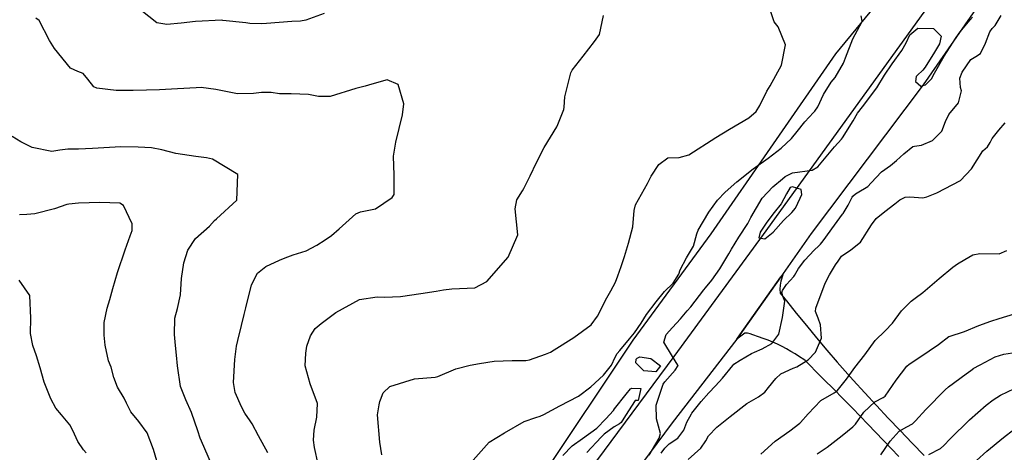
# Model space of a CAD drawing. Units: inches. Extents: x 1159772 to 1165772, y 549459 to 553460.
# Drawn here: x 1164119 to 1164600, y 550430 to 550641 of the extents above; entities that cross this region are included whole.
import ezdxf

# ---------------------------------------------------------------- set-up
doc = ezdxf.new("R2010")
doc.units = ezdxf.units.IN
doc.header["$MEASUREMENT"] = 0
for name, color, linetype, true_color in [('NTRL-Farm Land', 7, 'Continuous', 0x4127c9), ('TRANS-Road', 7, 'Continuous', 0x4127c9), ('Undefined', 7, 'Continuous', 0x4127c9)]:
    doc.layers.add(name, color=color, linetype=linetype, true_color=true_color)

msp = doc.modelspace()

# ---------------------------------------------------------------- linework, layer by layer
at = {"layer": 'NTRL-Farm Land'}
msp.add_polyline3d([(1164554.12, 550669.09, 0), (1164517.43, 550624.45, 0), (1164456.56, 550536.67, 0), (1164418.55, 550484.79, 0), (1164373.02, 550416.71, 0), (1164351.05, 550390.91, 0), (1164323.31, 550363.92, 0), (1164300.54, 550347.18, 0), (1164259.81, 550311.65, 0), (1164216.43, 550294.74, 0), (1164158.71, 550234.92, 0), (1164095.23, 550154.36, 0), (1164048.16, 550089.36, 0), (1164018.34, 550052.5, 0), (1163952.38, 549969.89, 0), (1163915.21, 549918.66, 0), (1163863.35, 549826.02, 0), (1163793.61, 549823.64, 0), (1163679.44, 549823.82, 0)], dxfattribs=at)
at = {"layer": 'TRANS-Road'}
for points in [[(1164074.79, 549973.11), (1164174.91, 550111.24), (1164277.13, 550250.71), (1164355.62, 550361.77), (1164397.57, 550421.47), (1164438.71, 550476.82), (1164482.33, 550536.33), (1164564.9, 550650.75)], [(1164587.29, 550648.3), (1164560.31, 550609.43), (1164505.57, 550536.79), (1164490.73, 550515.66), (1164470.78, 550487.28), (1164469.32, 550485.2), (1164437.71, 550444.33), (1164407.8, 550404.01), (1164374.96, 550357.04), (1164336.59, 550303.28), (1164317.62, 550276.65), (1164306.35, 550260.82), (1164279.76, 550224.07), (1164245.73, 550177.87), (1164211.89, 550132.12), (1164172, 550079.66), (1164120.78, 550007.25)]]:
    msp.add_lwpolyline(points, dxfattribs=at)
msp.add_polyline3d([(1164548.38, 550427.87, 0), (1164540.87, 550435.78, 0), (1164533.3, 550443.66, 0), (1164525.7, 550451.5, 0), (1164519.58, 550457.73, 0), (1164518.04, 550459.29, 0), (1164510.33, 550467.05, 0), (1164502.57, 550474.76, 0), (1164501.93, 550475.22, 0), (1164499.89, 550476.62, 0), (1164497.82, 550477.97, 0), (1164495.7, 550479.25, 0), (1164493.54, 550480.46, 0), (1164491.33, 550481.62, 0), (1164489.1, 550482.71, 0), (1164486.82, 550483.73, 0), (1164484.52, 550484.69, 0), (1164482.18, 550485.57, 0), (1164479.92, 550486.36, 0), (1164477.03, 550487.32, 0), (1164475.8, 550487.84, 0), (1164474.49, 550488.1, 0), (1164473.15, 550488.07, 0), (1164469.32, 550485.2, 0), (1164470.78, 550487.28, 0), (1164490.73, 550515.66, 0), (1164491.8, 550516.68, 0), (1164490.82, 550513.56, 0), (1164490.38, 550511.65, 0), (1164490.23, 550509.69, 0), (1164490.38, 550507.73, 0), (1164492.74, 550504.9, 0), (1164493.46, 550503.98, 0), (1164498.3, 550497.88, 0), (1164503.2, 550491.82, 0), (1164508.17, 550485.82, 0), (1164513.19, 550479.87, 0), (1164518.27, 550473.97, 0), (1164523.4, 550468.13, 0), (1164526, 550465.26, 0), (1164531.69, 550459.02, 0), (1164537.43, 550452.83, 0), (1164543.2, 550446.67, 0), (1164549, 550440.56, 0), (1164554.85, 550434.49, 0), (1164560.72, 550428.46, 0)], dxfattribs=at)
at = {"layer": 'Undefined'}
for points, elevation in [([(1164214.32, 550420.36), (1164207.85, 550435.44), (1164207.28, 550436.9), (1164206.08, 550440.4), (1164203.02, 550449.34), (1164200.15, 550455.57), (1164197.62, 550462.06), (1164196.21, 550472.13), (1164195.71, 550477.32), (1164195.11, 550482.18), (1164194.6, 550487.51), (1164194.89, 550495.44), (1164196.16, 550500.11), (1164197.64, 550506.87), (1164198.1, 550514.86), (1164199.16, 550522.46), (1164201.19, 550528.66), (1164204.94, 550534.37), (1164211.72, 550540.44), (1164214.18, 550543.08), (1164215.12, 550544.02), (1164225.1, 550553.03), (1164225.57, 550565.58), (1164213.3, 550573.16), (1164210.36, 550573.79), (1164205.03, 550574.31), (1164195.32, 550575.83), (1164188.42, 550577.68), (1164183.51, 550578.62), (1164176.93, 550578.98), (1164168.4, 550579.03), (1164154.67, 550578.35), (1164147.79, 550577.9), (1164142.65, 550578.03), (1164138.65, 550577.51), (1164134.8, 550576.77), (1164125.17, 550578.79), (1164119.57, 550581.5), (1164115.36, 550584.17)], 254), ([(1164186.02, 550425.77), (1164184.41, 550431.36), (1164181.25, 550439.43), (1164177.2, 550444.97), (1164173.32, 550449.7), (1164171.23, 550454.03), (1164170.16, 550456.38), (1164166.84, 550461.73), (1164165.02, 550466.53), (1164163.67, 550471.54), (1164162.5, 550474.7), (1164160.74, 550482.35), (1164160.32, 550487.13), (1164160.34, 550493.31), (1164161.84, 550500.28), (1164163.09, 550504.61), (1164164.48, 550509.89), (1164166.9, 550517.68), (1164170.5, 550528.75), (1164172.99, 550535.61), (1164174.03, 550538.25), (1164174.02, 550541.5), (1164169.76, 550550.53), (1164167.95, 550551.54), (1164158.27, 550551.88), (1164147.81, 550551.63), (1164143.14, 550551.18), (1164142.07, 550550.89), (1164136.07, 550548.84), (1164126.53, 550546.38), (1164122.51, 550546.02), (1164119.06, 550545.92)], 252), ([(1164151.52, 550429.72), (1164150.26, 550431.11), (1164147.52, 550435.29), (1164145.03, 550440.57), (1164143.56, 550443.43), (1164139.44, 550448.28), (1164136.73, 550451.54), (1164134.23, 550456.15), (1164131.09, 550464.18), (1164129.12, 550471.21), (1164127.35, 550477.13), (1164125.53, 550482.1), (1164124.4, 550487.91), (1164124.56, 550495.53), (1164124, 550506.48), (1164118.79, 550514.02)], 250), ([(1164384.32, 550428.44), (1164388.92, 550433.06), (1164393.89, 550436.7), (1164400.9, 550441.8), (1164405.29, 550446.31), (1164408.96, 550450.41), (1164409.6, 550451.16), (1164415.14, 550458.41), (1164417.33, 550460.91), (1164418.03, 550461.3), (1164422.4, 550461.07), (1164421.14, 550455.27), (1164420.39, 550455.3), (1164419.56, 550455.21), (1164414.89, 550447.95), (1164412.74, 550444.5), (1164412.02, 550443.86), (1164409.36, 550442.38), (1164404.54, 550438.88), (1164402.95, 550437.36), (1164395.95, 550429.9)], 264), ([(1164563.01, 550428.86), (1164568.64, 550431.83), (1164570.33, 550433.27), (1164573.46, 550436.59), (1164582.94, 550445.8), (1164591.03, 550453.04), (1164594.42, 550455.59), (1164598.04, 550457.93), (1164604.78, 550461.13)], 276), ([(1164586.36, 550425.9), (1164591.41, 550430.52), (1164599.43, 550437.26), (1164604.6, 550441.08)], 278)]:
    msp.add_lwpolyline(points, dxfattribs=dict(at, elevation=elevation))
at = {"layer": 'Undefined', "elevation": 264}
for points in [[(1164500.11, 550554.02), (1164500.99, 550555.79), (1164500.61, 550558.21), (1164496.42, 550559.63), (1164495.37, 550559.24), (1164493.5, 550556.22), (1164490.86, 550551.34), (1164487.51, 550547.05), (1164483.88, 550542.29), (1164480.67, 550537.37), (1164480.04, 550534.67), (1164483.01, 550534.22), (1164487, 550537.4), (1164492.07, 550543.14), (1164496.18, 550546.99), (1164497.91, 550549.23)], [(1164421.87, 550476.63), (1164427.19, 550475.81), (1164431.91, 550472.11), (1164429.72, 550469.2), (1164423.92, 550469.69), (1164420.02, 550473.73), (1164420.17, 550475.39), (1164420.6, 550476)]]:
    msp.add_lwpolyline(points, close=True, dxfattribs=at)
at = {"layer": 'Undefined'}
for points in [[(1164267.83, 550644.24, 258), (1164258.84, 550640.91, 258), (1164256.19, 550640.47, 258), (1164251.99, 550640.24, 258), (1164239.64, 550639.31, 258), (1164237.02, 550639.18, 258), (1164231.4, 550639.4, 258), (1164229.46, 550639.64, 258), (1164218.3, 550640.87, 258), (1164217.82, 550640.88, 258), (1164204.85, 550640.23, 258), (1164197.99, 550639.55, 258), (1164190.94, 550638.78, 258), (1164186.03, 550639.63, 258), (1164178.28, 550645.9, 258)], [(1164295.96, 550428.66, 260), (1164295.01, 550434.97, 260), (1164293.84, 550448.28, 260), (1164294.67, 550453.11, 260), (1164295, 550454.73, 260), (1164295.18, 550455.66, 260), (1164296.57, 550458.96, 260), (1164299.83, 550462.11, 260), (1164311.87, 550465.83, 260), (1164321.9, 550466.65, 260), (1164323.3, 550466.98, 260), (1164332.05, 550470.68, 260), (1164338.99, 550472.56, 260), (1164343.58, 550473.37, 260), (1164350.83, 550474.48, 260), (1164359.48, 550474.73, 260), (1164366.27, 550474.84, 260), (1164368.05, 550475.17, 260), (1164375.91, 550477.83, 260), (1164378.26, 550478.91, 260), (1164380.11, 550480.02, 260), (1164389.63, 550485.96, 260), (1164398.08, 550492.24, 260), (1164401.28, 550496.51, 260), (1164405.85, 550505.44, 260), (1164407.81, 550508.86, 260), (1164410.09, 550513.01, 260), (1164411.21, 550516.21, 260), (1164412.7, 550520.7, 260), (1164414.41, 550525.58, 260), (1164416.28, 550532.07, 260), (1164418.44, 550540.1, 260), (1164419.14, 550547.99, 260), (1164419.83, 550550.78, 260), (1164425.62, 550561.21, 260), (1164427.41, 550564.72, 260), (1164431.11, 550570.41, 260), (1164435.61, 550573.67, 260), (1164441.07, 550573.85, 260), (1164445.77, 550575.2, 260), (1164459.03, 550583.74, 260), (1164465.73, 550587.74, 260), (1164475.14, 550593.25, 260), (1164478.7, 550596.39, 260), (1164480.54, 550599.34, 260), (1164483.86, 550606.27, 260), (1164485.49, 550608.89, 260), (1164491.07, 550619, 260), (1164493.05, 550628.89, 260), (1164489.39, 550637.64, 260), (1164487.56, 550640.15, 260), (1164485.42, 550646.51, 260)], [(1164240.32, 550429.67, 256), (1164235.65, 550438.03, 256), (1164232.55, 550443.94, 256), (1164231.67, 550445.31, 256), (1164229.03, 550449.1, 256), (1164227.36, 550452.16, 256), (1164224.23, 550459.23, 256), (1164223.4, 550464.03, 256), (1164224.16, 550475.23, 256), (1164224.97, 550481.83, 256), (1164225.56, 550484.54, 256), (1164227.43, 550491.89, 256), (1164228.71, 550497.23, 256), (1164229.49, 550500.53, 256), (1164232.26, 550511.73, 256), (1164235.2, 550517.44, 256), (1164239.28, 550520.73, 256), (1164245.98, 550523.7, 256), (1164248.64, 550524.96, 256), (1164252.67, 550526.45, 256), (1164259, 550528.33, 256), (1164264.16, 550531.1, 256), (1164268.26, 550533.77, 256), (1164271.3, 550535.81, 256), (1164275.12, 550539.01, 256), (1164283.15, 550546.41, 256), (1164285.53, 550547.4, 256), (1164292.89, 550548.89, 256), (1164300.98, 550554.35, 256), (1164301.86, 550555.88, 256), (1164301.99, 550565.29, 256), (1164301.54, 550574.58, 256), (1164302.68, 550581.35, 256), (1164305.99, 550594.78, 256), (1164306.66, 550600.1, 256), (1164303.92, 550609.54, 256), (1164298.56, 550611.77, 256), (1164290.99, 550609.66, 256), (1164287.73, 550608.78, 256), (1164283.2, 550607.64, 256), (1164270.61, 550603.64, 256), (1164264.98, 550603.64, 256), (1164260.11, 550604.58, 256), (1164251.59, 550604.97, 256), (1164245.87, 550605.06, 256), (1164241.94, 550605.57, 256), (1164237.13, 550605.64, 256), (1164233.25, 550605.08, 256), (1164225.47, 550605.03, 256), (1164214.85, 550607.04, 256), (1164207.77, 550608.03, 256), (1164205.32, 550607.98, 256), (1164196.08, 550607.37, 256), (1164187.41, 550606.93, 256), (1164180.99, 550606.74, 256), (1164174.54, 550606.6, 256), (1164166.21, 550606.68, 256), (1164156.67, 550607.77, 256), (1164155.26, 550608.33, 256), (1164152.42, 550612.16, 256), (1164150.14, 550614.92, 256), (1164147.46, 550615.96, 256), (1164143.89, 550617.59, 256), (1164135.99, 550627.19, 256), (1164133.64, 550631.08, 256), (1164128.52, 550640.75, 256), (1164126.98, 550642, 256)], [(1164264.75, 550424.1, 258), (1164263, 550432.34, 258), (1164262.53, 550435.94, 258), (1164262.87, 550440.8, 258), (1164264.25, 550447.13, 258), (1164264.53, 550453.81, 258), (1164260.9, 550463.4, 258), (1164258.41, 550472.14, 258), (1164258.81, 550478.42, 258), (1164258.98, 550479.54, 258), (1164259.34, 550481.71, 258), (1164261.02, 550486.83, 258), (1164263.38, 550490.35, 258), (1164266.3, 550492.82, 258), (1164273.46, 550498.2, 258), (1164284.99, 550504.6, 258), (1164293.68, 550505.83, 258), (1164297.26, 550505.73, 258), (1164304.98, 550506.09, 258), (1164314.91, 550507.58, 258), (1164322.44, 550508.68, 258), (1164326.02, 550509.31, 258), (1164330.06, 550509.72, 258), (1164341.31, 550510.34, 258), (1164347.19, 550513.43, 258), (1164357.6, 550525.24, 258), (1164362.3, 550536.15, 258), (1164360.96, 550548.78, 258), (1164361.85, 550553.2, 258), (1164364.6, 550557.7, 258), (1164365.18, 550558.69, 258), (1164368.36, 550564.99, 258), (1164371.5, 550571.52, 258), (1164375.21, 550578.81, 258), (1164381.32, 550588.86, 258), (1164381.9, 550589.95, 258), (1164384.71, 550597.31, 258), (1164384.89, 550598.51, 258), (1164385.25, 550603.52, 258), (1164388.2, 550615.16, 258), (1164388.91, 550616.5, 258), (1164394.21, 550623.41, 258), (1164399.71, 550630.48, 258), (1164402.14, 550634.01, 258), (1164404.21, 550643.28, 258)], [(1164337.87, 550423.2, 262), (1164348.27, 550434.91, 262), (1164355.73, 550439.45, 262), (1164365.44, 550444.97, 262), (1164371.1, 550447, 262), (1164373.28, 550447.63, 262), (1164374.94, 550448.49, 262), (1164382.82, 550452.65, 262), (1164391.92, 550457.36, 262), (1164397.97, 550461.9, 262), (1164404.12, 550467.59, 262), (1164408.11, 550472.59, 262), (1164409.88, 550476.37, 262), (1164410.9, 550478.16, 262), (1164412.11, 550479.7, 262), (1164416.82, 550485.33, 262), (1164419.26, 550488.26, 262), (1164422.49, 550493.08, 262), (1164425.18, 550497.19, 262), (1164429.79, 550503.45, 262), (1164434, 550508.43, 262), (1164438.13, 550512.6, 262), (1164440.95, 550516.99, 262), (1164441.67, 550519.07, 262), (1164444.75, 550524.94, 262), (1164448.12, 550530.55, 262), (1164449.77, 550536.61, 262), (1164450.31, 550538.36, 262), (1164455.57, 550547.28, 262), (1164459.85, 550553.04, 262), (1164463.54, 550557.05, 262), (1164469.25, 550562.1, 262), (1164477.31, 550568.35, 262), (1164484.48, 550573.54, 262), (1164490.88, 550578.39, 262), (1164495.96, 550583.26, 262), (1164498.71, 550586.61, 262), (1164502.5, 550591.34, 262), (1164506.66, 550595.91, 262), (1164507.35, 550596.57, 262), (1164508.79, 550598.59, 262), (1164511.54, 550604.69, 262), (1164515.4, 550610.67, 262), (1164517.23, 550612.93, 262), (1164521.34, 550619.9, 262), (1164522.36, 550622.6, 262), (1164525.83, 550631.87, 262), (1164530.45, 550640.24, 262), (1164530.46, 550640.48, 262), (1164530, 550643.11, 262)], [(1164426.43, 550428.52, 264), (1164431.38, 550436.95, 264), (1164432.02, 550439.18, 264), (1164430, 550446.24, 264), (1164429.8, 550452.91, 264), (1164433.28, 550463.16, 264), (1164434.06, 550464.4, 264), (1164439.13, 550470.05, 264), (1164440.55, 550472.37, 264), (1164440.51, 550472.59, 264), (1164437.79, 550476.72, 264), (1164433.64, 550483.73, 264), (1164434.69, 550487.56, 264), (1164437.78, 550490.84, 264), (1164441.71, 550495.21, 264), (1164445.04, 550499.03, 264), (1164446.78, 550500.93, 264), (1164453.19, 550509.23, 264), (1164453.92, 550510.2, 264), (1164457.07, 550514.02, 264), (1164460.99, 550519.55, 264), (1164462.98, 550522.74, 264), (1164465.33, 550526.82, 264), (1164466.68, 550529.19, 264), (1164470.29, 550535.07, 264), (1164474.64, 550541.75, 264), (1164476.15, 550544.58, 264), (1164481.58, 550553.98, 264), (1164486.91, 550559.58, 264), (1164491.48, 550563.52, 264), (1164492.92, 550564.69, 264), (1164496.42, 550566.43, 264), (1164506.05, 550567.78, 264), (1164508.8, 550569.32, 264), (1164516.91, 550579.19, 264), (1164520.34, 550582.87, 264), (1164520.9, 550583.51, 264), (1164526.01, 550591.76, 264), (1164528.25, 550595.61, 264), (1164530.68, 550598.61, 264), (1164537.62, 550607.88, 264), (1164541.4, 550614.04, 264), (1164545.17, 550619.67, 264), (1164549.84, 550626.13, 264), (1164551.94, 550629.94, 264), (1164553.74, 550633.74, 264), (1164557.72, 550636.98, 264), (1164565.28, 550636.87, 264), (1164569.03, 550633.16, 264), (1164568.28, 550629.4, 264), (1164565.76, 550625.33, 264), (1164561.16, 550618.03, 264), (1164560.02, 550616.54, 264), (1164557.32, 550613.93, 264), (1164556.81, 550613.41, 264), (1164556.5, 550611.02, 264), (1164559.11, 550608.8, 264), (1164561.39, 550609.34, 264), (1164564.24, 550612.33, 264), (1164565.8, 550615.11, 264), (1164570.46, 550623.32, 264), (1164573.04, 550627.44, 264), (1164576.43, 550632.57, 264), (1164578.38, 550635.18, 264), (1164582.99, 550640.96, 264), (1164584.39, 550642.48, 264)], [(1164432.3, 550429.57, 266), (1164434.18, 550431.95, 266), (1164436.25, 550434.12, 266), (1164440.47, 550436.92, 266), (1164443.43, 550440.81, 266), (1164444.86, 550444.69, 266), (1164447.08, 550448.77, 266), (1164447.33, 550449.1, 266), (1164449.95, 550452.31, 266), (1164451.92, 550454.75, 266), (1164455.65, 550459.08, 266), (1164458.91, 550462.44, 266), (1164462.24, 550466.1, 266), (1164467.25, 550472.37, 266), (1164467.86, 550472.99, 266), (1164470.81, 550475.02, 266), (1164476.48, 550478.17, 266), (1164477.86, 550478.86, 266), (1164481.66, 550480.53, 266), (1164486.39, 550483.14, 266), (1164489.73, 550487.66, 266), (1164491.56, 550495.83, 266), (1164491.88, 550498.01, 266), (1164492.74, 550503.68, 266), (1164491.73, 550506.2, 266), (1164491.26, 550507.94, 266), (1164491.54, 550508.95, 266), (1164493.57, 550511.97, 266), (1164497.12, 550515.77, 266), (1164497.5, 550516.28, 266), (1164499.43, 550519.76, 266), (1164502.47, 550523.74, 266), (1164507.06, 550528.61, 266), (1164507.43, 550529, 266), (1164508.97, 550530.45, 266), (1164510.12, 550531.52, 266), (1164511.42, 550533.23, 266), (1164516.93, 550540.79, 266), (1164520.93, 550546.28, 266), (1164521.12, 550546.54, 266), (1164523.7, 550550.65, 266), (1164525.6, 550554.52, 266), (1164525.94, 550555.05, 266), (1164527.19, 550556.18, 266), (1164528.03, 550556.64, 266), (1164533.23, 550559.71, 266), (1164534.88, 550561.46, 266), (1164539.98, 550566.9, 266), (1164544.29, 550570.07, 266), (1164547.25, 550572.38, 266), (1164550.82, 550575.67, 266), (1164555.19, 550579.21, 266), (1164556.07, 550579.5, 266), (1164559.44, 550579.87, 266), (1164564.76, 550582.19, 266), (1164569.29, 550586.79, 266), (1164571.14, 550591.56, 266), (1164572.85, 550594.91, 266), (1164577.47, 550600.63, 266), (1164578.97, 550606.43, 266), (1164578.54, 550608.08, 266), (1164578.15, 550612.58, 266), (1164579.24, 550615.54, 266), (1164583.56, 550621.71, 266), (1164586.01, 550623.21, 266), (1164588.27, 550624.74, 266), (1164590.66, 550629.72, 266), (1164592.76, 550635.31, 266), (1164594, 550636.86, 266), (1164595.39, 550638.38, 266), (1164598.31, 550643.25, 266)], [(1164445.56, 550426.5, 268), (1164451.72, 550431.95, 268), (1164454.05, 550435.53, 268), (1164455.39, 550438.07, 268), (1164459.47, 550442.23, 268), (1164465.99, 550447.43, 268), (1164474.22, 550453.76, 268), (1164479.9, 550456.99, 268), (1164482.92, 550459.4, 268), (1164484.68, 550461.54, 268), (1164488.26, 550466.04, 268), (1164490.72, 550468.27, 268), (1164496.8, 550470.97, 268), (1164498.58, 550471.72, 268), (1164504.08, 550475.17, 268), (1164507.72, 550478.92, 268), (1164510.58, 550485.74, 268), (1164510.17, 550492.26, 268), (1164508.93, 550495.46, 268), (1164507.67, 550498.7, 268), (1164507.78, 550500.39, 268), (1164512.43, 550512.49, 268), (1164514.53, 550516.67, 268), (1164517.4, 550521.42, 268), (1164518.67, 550523.33, 268), (1164520.41, 550525.66, 268), (1164524.86, 550528.83, 268), (1164529.68, 550532.52, 268), (1164535.04, 550541.08, 268), (1164537.28, 550544.04, 268), (1164541.61, 550547.52, 268), (1164546.39, 550551.32, 268), (1164548.88, 550553.21, 268), (1164551.53, 550554.52, 268), (1164553.73, 550554.73, 268), (1164560.07, 550554.24, 268), (1164562.12, 550554.64, 268), (1164566.95, 550556.69, 268), (1164578.53, 550562.7, 268), (1164583.89, 550568.41, 268), (1164589.33, 550577.09, 268), (1164591.64, 550579.16, 268), (1164593, 550581.28, 268), (1164593.93, 550583.22, 268), (1164597.16, 550587.23, 268), (1164600.28, 550590.77, 268)], [(1164480.9, 550429.11, 270), (1164488, 550435.44, 270), (1164495.06, 550440.4, 270), (1164500.02, 550444.23, 270), (1164500.36, 550444.54, 270), (1164504.11, 550448.8, 270), (1164510.33, 550455.25, 270), (1164516.78, 550458.93, 270), (1164518.27, 550460.02, 270), (1164522.82, 550465.62, 270), (1164525.99, 550470.25, 270), (1164526.88, 550471.41, 270), (1164531.7, 550477.61, 270), (1164536.8, 550484.49, 270), (1164541.65, 550489.32, 270), (1164545.28, 550493.08, 270), (1164549.74, 550499.04, 270), (1164554.38, 550503.69, 270), (1164556.98, 550505.71, 270), (1164559.43, 550507.58, 270), (1164560.05, 550508.05, 270), (1164568.13, 550514.87, 270), (1164574.66, 550520.32, 270), (1164577.08, 550521.97, 270), (1164580.62, 550524.17, 270), (1164584.54, 550526.38, 270), (1164587.86, 550527.02, 270), (1164597.42, 550526.83, 270), (1164601.05, 550528.42, 270)], [(1164508.46, 550429.22, 272), (1164513.33, 550432.42, 272), (1164520.68, 550438.25, 272), (1164525.94, 550442.43, 272), (1164527.2, 550443.75, 272), (1164531.34, 550449.49, 272), (1164536.57, 550454.6, 272), (1164540.77, 550456.8, 272), (1164541.66, 550457.45, 272), (1164547.04, 550465.23, 272), (1164552.22, 550472.03, 272), (1164553.39, 550473.08, 272), (1164558.57, 550476.47, 272), (1164567.7, 550482.65, 272), (1164572.82, 550486.45, 272), (1164572.94, 550486.51, 272), (1164580.43, 550488.9, 272), (1164587.38, 550491.85, 272), (1164593.3, 550493.96, 272), (1164597.33, 550495.29, 272), (1164604.84, 550497.59, 272)], [(1164539.63, 550428.8, 274), (1164544.16, 550435.4, 274), (1164548.48, 550440.33, 274), (1164552.25, 550442.47, 274), (1164554.99, 550443.89, 274), (1164556.54, 550445.33, 274), (1164561.63, 550450.93, 274), (1164570.99, 550460.53, 274), (1164572.59, 550461.92, 274), (1164581.19, 550468.22, 274), (1164584.62, 550470.74, 274), (1164584.73, 550470.81, 274), (1164588.04, 550472.7, 274), (1164595.36, 550476.54, 274), (1164599.61, 550477.94, 274), (1164605.92, 550478.8, 274)]]:
    msp.add_polyline3d(points, dxfattribs=at)

doc.saveas('drawing.dxf')
